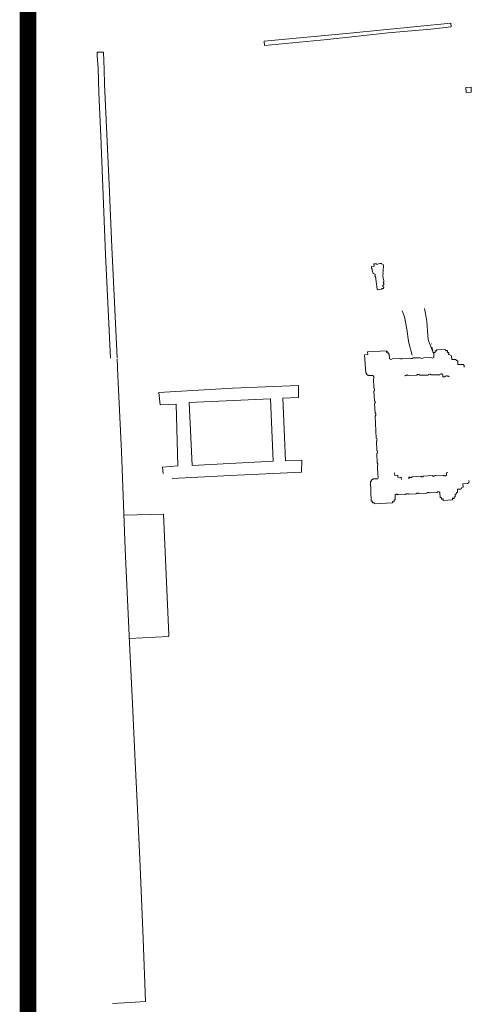
# Model space of a CAD drawing. Extents: x 2183.8 to 2243.3, y 8 to 50.
# Drawn here: x 2236.3 to 2237.3, y 40 to 42.1 of the extents above; entities that cross this region are included whole.
import ezdxf

# ---------------------------------------------------------------- set-up
doc = ezdxf.new("R2010")
doc.units = 0
doc.header["$LTSCALE"] = 50
doc.layers.add('SU_Z13_G_LOCATION', color=7, linetype='Continuous', lineweight=0)
doc.layers.add('SU_Z14_T_BORDER', color=7, linetype='Continuous', lineweight=0)

msp = doc.modelspace()

# ---------------------------------------------------------------- linework, layer by layer
at = {"layer": 'SU_Z13_G_LOCATION'}
for p, q in [((2236.5092, 42.0503, -7000.3715), (2236.5225, 42.0507, -7000.3715)), ((2236.5093, 42.0423, -7000.3715), (2236.5092, 42.0503, -7000.3715)), ((2236.5109, 42.0164, -7000.3715), (2236.5093, 42.0423, -7000.3715)), ((2236.5225, 42.0507, -7000.3715), (2236.5237, 42.0139, -7000.3715)), ((2236.5123, 41.9646, -7000.3715), (2236.5109, 42.0164, -7000.3715)), ((2236.5237, 42.0139, -7000.3715), (2236.5246, 41.983, -7000.3715)), ((2236.5346, 41.7708, -7000.3715), (2236.5246, 41.983, -7000.3715)), ((2236.5166, 41.873, -7000.3715), (2236.5123, 41.9646, -7000.3715)), ((2236.5266, 41.6228, -7000.3715), (2236.5166, 41.873, -7000.3715)), ((2236.5368, 41.4041, -7000.3715), (2236.5266, 41.6228, -7000.3715)), ((2237.153, 41.5039, -7000.3715), (2237.1578, 41.4911, -7000.3715)), ((2237.2018, 41.4985, -7000.3715), (2237.2003, 41.5085, -7000.3715)), ((2237.1578, 41.4911, -7000.3715), (2237.163, 41.465, -7000.3715)), ((2237.205, 41.4811, -7000.3715), (2237.2018, 41.4985, -7000.3715)), ((2237.2066, 41.462, -7000.3715), (2237.205, 41.4811, -7000.3715)), ((2237.163, 41.465, -7000.3715), (2237.1664, 41.4399, -7000.3715)), ((2237.2076, 41.4435, -7000.3715), (2237.2066, 41.462, -7000.3715)), ((2237.1664, 41.4399, -7000.3715), (2237.1689, 41.4278, -7000.3715)), ((2237.2092, 41.439, -7000.3715), (2237.2076, 41.4435, -7000.3715)), ((2237.2092, 41.439, -7000.3715), (2237.2153, 41.4232, -7000.3715)), ((2237.1689, 41.4278, -7000.3715), (2237.1709, 41.4209, -7000.3715)), ((2237.1709, 41.4209, -7000.3715), (2237.1738, 41.4099, -7000.3715)), ((2237.2153, 41.434, -7000.3715), (2237.2149, 41.4339, -7000.3715)), ((2237.2153, 41.4232, -7000.3715), (2237.219, 41.4135, -7000.3715)), ((2237.2156, 41.4272, -7000.3715), (2237.2176, 41.4191, -7000.3715)), ((2236.5781, 40.0427, -7000.3715), (2236.6107, 40.0445, -7000.3715)), ((2236.5413, 40.0402, -7000.3715), (2236.5781, 40.0427, -7000.3715))]:
    msp.add_line(p, q, dxfattribs=at)
at = {"layer": 'SU_Z13_G_LOCATION', "elevation": -7000.3715, "flags": 128}
for points in [[(2236.862, 42.0648), (2236.9951, 42.0773), (2237.1236, 42.0909), (2237.2131, 42.0987), (2237.2561, 42.1038), (2237.2553, 42.1116), (2237.0422, 42.0903), (2236.8613, 42.0734), (2236.862, 42.0648)], [(2237.2879, 41.965), (2237.2987, 41.9656), (2237.2984, 41.9765), (2237.2872, 41.976), (2237.2879, 41.965)], [(2236.5346, 41.7708), (2236.54, 41.6385), (2236.5462, 41.5069), (2236.551, 41.4045)], [(2236.5511, 41.4028), (2236.5528, 41.3665), (2236.56, 41.207), (2236.5684, 41.0003), (2236.5775, 40.8024), (2236.5836, 40.6733), (2236.5892, 40.5517), (2236.5939, 40.4513), (2236.5996, 40.3298), (2236.6062, 40.1769), (2236.6113, 40.045), (2236.6107, 40.0445)], [(2236.6672, 41.1498), (2236.7894, 41.1561), (2236.9406, 41.1634), (2236.9408, 41.1885), (2236.9064, 41.1869), (2236.9011, 41.3196), (2236.9342, 41.3207), (2236.9337, 41.3461), (2236.7947, 41.3406), (2236.6395, 41.3313), (2236.6421, 41.3056), (2236.6758, 41.3068), (2236.6796, 41.1767), (2236.6469, 41.1738), (2236.6482, 41.1604)], [(2236.8751, 41.3181), (2236.7035, 41.31), (2236.7094, 41.177), (2236.8806, 41.1862), (2236.8751, 41.3181)], [(2236.5658, 41.0722), (2236.6489, 41.0741), (2236.66, 40.8196), (2236.6597, 40.8157), (2236.5771, 40.8114)]]:
    msp.add_lwpolyline(points, dxfattribs=at)
at = {"layer": 'SU_Z13_G_LOCATION'}
msp.add_polyline3d([(2237.102, 41.5485, -7000.3715), (2237.1094, 41.5495, -7000.3715), (2237.1094, 41.5495, -7000.3715), (2237.1095, 41.55, -7000.3715), (2237.11, 41.5505, -7000.3715), (2237.1106, 41.5508, -7000.3715), (2237.1114, 41.551, -7000.3715), (2237.1133, 41.5511, -7000.3715), (2237.1137, 41.5516, -7000.3715), (2237.1139, 41.5541, -7000.3715), (2237.1122, 41.555, -7000.3715), (2237.1119, 41.5572, -7000.3715), (2237.1143, 41.5597, -7000.3715), (2237.1141, 41.5623, -7000.3715), (2237.1129, 41.5634, -7000.3715), (2237.1143, 41.5655, -7000.3715), (2237.1144, 41.567, -7000.3715), (2237.1128, 41.573, -7000.3715), (2237.1121, 41.5786, -7000.3715), (2237.1124, 41.5828, -7000.3715), (2237.1123, 41.5854, -7000.3715), (2237.1126, 41.588, -7000.3715), (2237.1128, 41.5933, -7000.3715), (2237.1133, 41.5951, -7000.3715), (2237.1131, 41.5967, -7000.3715), (2237.1137, 41.5997, -7000.3715), (2237.1136, 41.6007, -7000.3715), (2237.1128, 41.6018, -7000.3715), (2237.1091, 41.6029, -7000.3715), (2237.1086, 41.6038, -7000.3715), (2237.1055, 41.6042, -7000.3715), (2237.1028, 41.6034, -7000.3715), (2237.1016, 41.6023, -7000.3715), (2237.099, 41.6017, -7000.3715), (2237.0984, 41.6035, -7000.3715), (2237.0928, 41.6034, -7000.3715), (2237.0928, 41.6034, -7000.3715), (2237.0928, 41.603, -7000.3715), (2237.0934, 41.5982, -7000.3715), (2237.0879, 41.5976, -7000.3715), (2237.0883, 41.5942, -7000.3715), (2237.0895, 41.592, -7000.3715), (2237.0898, 41.5904, -7000.3715), (2237.0901, 41.5882, -7000.3715), (2237.0897, 41.5872, -7000.3715), (2237.0899, 41.5864, -7000.3715), (2237.09, 41.5857, -7000.3715), (2237.091, 41.5854, -7000.3715), (2237.0918, 41.5829, -7000.3715), (2237.0934, 41.5824, -7000.3715), (2237.0957, 41.5813, -7000.3715), (2237.096, 41.5794, -7000.3715), (2237.0953, 41.5768, -7000.3715), (2237.0954, 41.5764, -7000.3715), (2237.0968, 41.5763, -7000.3715), (2237.1001, 41.55, -7000.3715), (2237.102, 41.5485, -7000.3715)], close=True, dxfattribs=at)
for points in [[(2237.0797, 41.4173, -7000.3715), (2237.08, 41.4116, -7000.3715), (2237.0736, 41.4112, -7000.3715), (2237.0759, 41.3721, -7000.3715)], [(2237.1258, 41.4026, -7000.3715), (2237.1256, 41.4132, -7000.3715), (2237.1231, 41.4131, -7000.3715), (2237.1232, 41.4161, -7000.3715), (2237.1228, 41.4168, -7000.3715), (2237.1223, 41.417, -7000.3715), (2237.1217, 41.4171, -7000.3715), (2237.121, 41.4168, -7000.3715), (2237.1204, 41.4163, -7000.3715), (2237.1199, 41.4158, -7000.3715), (2237.1196, 41.4193, -7000.3715), (2237.0797, 41.4173, -7000.3715)], [(2237.2256, 41.4215, -7000.3715), (2237.2257, 41.4191, -7000.3715), (2237.2251, 41.4197, -7000.3715), (2237.2241, 41.4197, -7000.3715), (2237.223, 41.4192, -7000.3715), (2237.2223, 41.4186, -7000.3715), (2237.2224, 41.4157, -7000.3715), (2237.2196, 41.4156, -7000.3715), (2237.2199, 41.4055, -7000.3715)], [(2237.2837, 41.3852, -7000.3715), (2237.2835, 41.3882, -7000.3715), (2237.2829, 41.3893, -7000.3715), (2237.2821, 41.3901, -7000.3715), (2237.2813, 41.3902, -7000.3715), (2237.2805, 41.3903, -7000.3715), (2237.279, 41.3902, -7000.3715), (2237.2705, 41.3902, -7000.3715), (2237.2704, 41.3976, -7000.3715), (2237.2655, 41.4011, -7000.3715), (2237.2574, 41.4009, -7000.3715), (2237.257, 41.4085, -7000.3715), (2237.2522, 41.4115, -7000.3715), (2237.2509, 41.4115, -7000.3715), (2237.251, 41.4154, -7000.3715), (2237.2505, 41.4161, -7000.3715), (2237.2498, 41.4162, -7000.3715), (2237.2482, 41.4161, -7000.3715), (2237.2482, 41.4193, -7000.3715), (2237.2478, 41.4201, -7000.3715), (2237.2472, 41.4201, -7000.3715), (2237.2465, 41.4201, -7000.3715), (2237.2455, 41.4199, -7000.3715), (2237.2447, 41.419, -7000.3715), (2237.2445, 41.4222, -7000.3715), (2237.2256, 41.4215, -7000.3715)], [(2237.1326, 41.4028, -7000.3715), (2237.1312, 41.4019, -7000.3715), (2237.1292, 41.4014, -7000.3715), (2237.1274, 41.4017, -7000.3715), (2237.1258, 41.4026, -7000.3715)], [(2237.1326, 41.4028, -7000.3715), (2237.1473, 41.4033, -7000.3715)], [(2237.1541, 41.4035, -7000.3715), (2237.1527, 41.4026, -7000.3715), (2237.1508, 41.4022, -7000.3715), (2237.149, 41.4024, -7000.3715), (2237.1473, 41.4033, -7000.3715)], [(2237.1691, 41.4042, -7000.3715), (2237.1541, 41.4035, -7000.3715)], [(2237.1758, 41.4045, -7000.3715), (2237.1744, 41.4035, -7000.3715), (2237.1725, 41.4031, -7000.3715), (2237.1707, 41.4033, -7000.3715), (2237.1691, 41.4042, -7000.3715)], [(2237.1911, 41.4046, -7000.3715), (2237.1758, 41.4045, -7000.3715)], [(2237.1978, 41.4049, -7000.3715), (2237.1964, 41.4039, -7000.3715), (2237.1945, 41.4035, -7000.3715), (2237.1927, 41.4037, -7000.3715), (2237.1911, 41.4046, -7000.3715)], [(2237.2132, 41.4052, -7000.3715), (2237.1978, 41.4049, -7000.3715)], [(2237.2199, 41.4055, -7000.3715), (2237.2185, 41.4045, -7000.3715), (2237.2166, 41.4041, -7000.3715), (2237.2148, 41.4043, -7000.3715), (2237.2132, 41.4052, -7000.3715)], [(2237.0759, 41.3721, -7000.3715), (2237.0781, 41.3722, -7000.3715), (2237.0776, 41.3717, -7000.3715), (2237.0775, 41.3713, -7000.3715), (2237.0776, 41.3704, -7000.3715), (2237.0779, 41.3696, -7000.3715), (2237.0784, 41.3691, -7000.3715), (2237.0788, 41.3686, -7000.3715), (2237.0793, 41.3683, -7000.3715), (2237.0798, 41.3683, -7000.3715), (2237.0814, 41.3683, -7000.3715), (2237.0814, 41.367, -7000.3715), (2237.0918, 41.3676, -7000.3715), (2237.0919, 41.3663, -7000.3715)], [(2237.0919, 41.3663, -7000.3715), (2237.0934, 41.3634, -7000.3715), (2237.0921, 41.3604, -7000.3715), (2237.0933, 41.3404, -7000.3715), (2237.0941, 41.3395, -7000.3715), (2237.0947, 41.3373, -7000.3715), (2237.0943, 41.3356, -7000.3715), (2237.0933, 41.3341, -7000.3715), (2237.0942, 41.3141, -7000.3715), (2237.0958, 41.3123, -7000.3715), (2237.0959, 41.3097, -7000.3715), (2237.0945, 41.3077, -7000.3715), (2237.0957, 41.2883, -7000.3715), (2237.0973, 41.2863, -7000.3715), (2237.0974, 41.2836, -7000.3715), (2237.0958, 41.2817, -7000.3715), (2237.0981, 41.2348, -7000.3715), (2237.0991, 41.2339, -7000.3715), (2237.0996, 41.2329, -7000.3715), (2237.0999, 41.2316, -7000.3715), (2237.0997, 41.2304, -7000.3715), (2237.099, 41.2295, -7000.3715), (2237.0983, 41.2285, -7000.3715), (2237.099, 41.2085, -7000.3715), (2237.1001, 41.2079, -7000.3715), (2237.1006, 41.2068, -7000.3715), (2237.1007, 41.2044, -7000.3715), (2237.1002, 41.2035, -7000.3715), (2237.0994, 41.2025, -7000.3715), (2237.1, 41.1825, -7000.3715), (2237.1015, 41.1807, -7000.3715), (2237.1016, 41.1783, -7000.3715), (2237.1004, 41.1764, -7000.3715), (2237.1014, 41.1557, -7000.3715), (2237.1021, 41.1543, -7000.3715), (2237.1022, 41.1526, -7000.3715), (2237.102, 41.151, -7000.3715), (2237.1012, 41.1496, -7000.3715), (2237.1013, 41.1492, -7000.3715), (2237.0909, 41.1487, -7000.3715), (2237.091, 41.1474, -7000.3715), (2237.0894, 41.1473, -7000.3715), (2237.089, 41.1472, -7000.3715), (2237.0884, 41.1468, -7000.3715), (2237.0881, 41.1464, -7000.3715), (2237.0876, 41.1457, -7000.3715), (2237.0874, 41.1449, -7000.3715), (2237.0874, 41.1441, -7000.3715), (2237.0876, 41.1436, -7000.3715), (2237.0882, 41.1432, -7000.3715), (2237.0859, 41.1431, -7000.3715)], [(2237.1587, 41.3676, -7000.3715), (2237.1594, 41.3669, -7000.3715), (2237.16, 41.3673, -7000.3715), (2237.1609, 41.3678, -7000.3715), (2237.1615, 41.3682, -7000.3715), (2237.1621, 41.3683, -7000.3715), (2237.1628, 41.3684, -7000.3715), (2237.1637, 41.3683, -7000.3715), (2237.1645, 41.3681, -7000.3715), (2237.1651, 41.3676, -7000.3715), (2237.1654, 41.3672, -7000.3715), (2237.1656, 41.367, -7000.3715), (2237.1837, 41.3677, -7000.3715)], [(2237.1837, 41.3677, -7000.3715), (2237.1842, 41.3686, -7000.3715), (2237.1852, 41.3691, -7000.3715), (2237.1864, 41.3693, -7000.3715), (2237.1875, 41.3693, -7000.3715), (2237.1883, 41.3691, -7000.3715), (2237.1891, 41.3686, -7000.3715), (2237.1899, 41.3677, -7000.3715)], [(2237.1899, 41.3679, -7000.3715), (2237.208, 41.3683, -7000.3715), (2237.208, 41.3683, -7000.3715)], [(2237.208, 41.3683, -7000.3715), (2237.2085, 41.3692, -7000.3715), (2237.2094, 41.3697, -7000.3715), (2237.2106, 41.3699, -7000.3715), (2237.2118, 41.3698, -7000.3715), (2237.2126, 41.3697, -7000.3715), (2237.2134, 41.3692, -7000.3715), (2237.2141, 41.3683, -7000.3715)], [(2237.2142, 41.3684, -7000.3715), (2237.2324, 41.3689, -7000.3715), (2237.2323, 41.3689, -7000.3715)], [(2237.2324, 41.3689, -7000.3715), (2237.2329, 41.3698, -7000.3715), (2237.2338, 41.3703, -7000.3715), (2237.235, 41.3705, -7000.3715), (2237.2362, 41.3705, -7000.3715), (2237.237, 41.3703, -7000.3715), (2237.2378, 41.3698, -7000.3715), (2237.2385, 41.3689, -7000.3715)], [(2237.2385, 41.3689, -7000.3715), (2237.2388, 41.369, -7000.3715), (2237.2387, 41.365, -7000.3715), (2237.2392, 41.3643, -7000.3715), (2237.2394, 41.3641, -7000.3715), (2237.2394, 41.364, -7000.3715), (2237.2419, 41.3645, -7000.3715), (2237.2421, 41.3646, -7000.3715), (2237.2427, 41.3652, -7000.3715), (2237.2433, 41.3656, -7000.3715), (2237.2441, 41.3659, -7000.3715), (2237.2446, 41.3662, -7000.3715), (2237.2453, 41.3662, -7000.3715), (2237.2463, 41.3664, -7000.3715), (2237.247, 41.3666, -7000.3715), (2237.248, 41.3665, -7000.3715), (2237.2487, 41.3661, -7000.3715), (2237.2494, 41.3661, -7000.3715), (2237.2503, 41.3658, -7000.3715), (2237.2512, 41.3652, -7000.3715), (2237.2519, 41.3646, -7000.3715)], [(2237.1374, 41.1563, -7000.3715), (2237.1369, 41.1619, -7000.3715)], [(2237.1434, 41.1569, -7000.3715), (2237.1374, 41.1563, -7000.3715)], [(2237.1511, 41.1476, -7000.3715), (2237.1508, 41.1523, -7000.3715), (2237.1502, 41.1527, -7000.3715), (2237.1471, 41.151, -7000.3715), (2237.1439, 41.1524, -7000.3715), (2237.1435, 41.1565, -7000.3715), (2237.1434, 41.1569, -7000.3715)], [(2237.168, 41.1531, -7000.3715), (2237.168, 41.1531, -7000.3715), (2237.167, 41.1525, -7000.3715), (2237.1671, 41.1487, -7000.3715)], [(2237.2464, 41.157, -7000.3715), (2237.2459, 41.1561, -7000.3715), (2237.2449, 41.1556, -7000.3715), (2237.2437, 41.1554, -7000.3715), (2237.2426, 41.1555, -7000.3715), (2237.2418, 41.1556, -7000.3715), (2237.241, 41.1561, -7000.3715), (2237.2405, 41.1568, -7000.3715), (2237.2222, 41.1561, -7000.3715), (2237.222, 41.1561, -7000.3715), (2237.2216, 41.1551, -7000.3715), (2237.2207, 41.1546, -7000.3715), (2237.2195, 41.1544, -7000.3715), (2237.2183, 41.1545, -7000.3715), (2237.2175, 41.1546, -7000.3715), (2237.2167, 41.1551, -7000.3715), (2237.2163, 41.1558, -7000.3715), (2237.1979, 41.1547, -7000.3715), (2237.1974, 41.1537, -7000.3715), (2237.1965, 41.1532, -7000.3715), (2237.1953, 41.153, -7000.3715), (2237.1942, 41.1531, -7000.3715), (2237.1933, 41.1532, -7000.3715), (2237.1926, 41.1537, -7000.3715), (2237.1922, 41.1544, -7000.3715), (2237.1738, 41.1532, -7000.3715), (2237.1733, 41.1523, -7000.3715), (2237.1724, 41.1518, -7000.3715), (2237.1712, 41.1516, -7000.3715), (2237.17, 41.1517, -7000.3715), (2237.1692, 41.1518, -7000.3715), (2237.1684, 41.1523, -7000.3715), (2237.168, 41.1531, -7000.3715)], [(2237.2332, 41.109, -7000.3715), (2237.2356, 41.1093, -7000.3715), (2237.2358, 41.1072, -7000.3715), (2237.236, 41.1064, -7000.3715), (2237.2365, 41.106, -7000.3715), (2237.237, 41.1059, -7000.3715), (2237.2373, 41.1058, -7000.3715), (2237.2376, 41.1058, -7000.3715), (2237.2379, 41.1059, -7000.3715), (2237.2382, 41.106, -7000.3715), (2237.2385, 41.1061, -7000.3715), (2237.2388, 41.1063, -7000.3715), (2237.239, 41.1065, -7000.3715), (2237.2392, 41.1068, -7000.3715), (2237.2393, 41.1071, -7000.3715), (2237.2394, 41.1074, -7000.3715), (2237.2396, 41.1035, -7000.3715), (2237.2591, 41.1048, -7000.3715), (2237.2589, 41.1086, -7000.3715), (2237.259, 41.1083, -7000.3715), (2237.2592, 41.1081, -7000.3715), (2237.2594, 41.1078, -7000.3715), (2237.2596, 41.1076, -7000.3715), (2237.2599, 41.1075, -7000.3715), (2237.2602, 41.1074, -7000.3715), (2237.2605, 41.1073, -7000.3715), (2237.2608, 41.1073, -7000.3715), (2237.2612, 41.1074, -7000.3715), (2237.2614, 41.1074, -7000.3715), (2237.2619, 41.1076, -7000.3715), (2237.2624, 41.108, -7000.3715), (2237.2624, 41.1089, -7000.3715), (2237.2624, 41.111, -7000.3715), (2237.2648, 41.111, -7000.3715), (2237.2646, 41.116, -7000.3715), (2237.2652, 41.116, -7000.3715), (2237.2655, 41.116, -7000.3715), (2237.2659, 41.1164, -7000.3715), (2237.2663, 41.1165, -7000.3715), (2237.2666, 41.1169, -7000.3715), (2237.267, 41.1179, -7000.3715), (2237.2678, 41.1192, -7000.3715), (2237.2682, 41.1199, -7000.3715), (2237.2692, 41.1202, -7000.3715), (2237.2695, 41.1205, -7000.3715), (2237.2696, 41.1215, -7000.3715), (2237.2694, 41.127, -7000.3715), (2237.2769, 41.1274, -7000.3715), (2237.2774, 41.1283, -7000.3715), (2237.278, 41.1284, -7000.3715), (2237.2784, 41.129, -7000.3715), (2237.2789, 41.1306, -7000.3715), (2237.28, 41.1313, -7000.3715), (2237.281, 41.1316, -7000.3715), (2237.2813, 41.1322, -7000.3715), (2237.281, 41.1387, -7000.3715), (2237.2897, 41.1391, -7000.3715), (2237.2905, 41.1391, -7000.3715), (2237.2918, 41.1395, -7000.3715), (2237.2927, 41.1402, -7000.3715), (2237.2934, 41.1412, -7000.3715), (2237.294, 41.1423, -7000.3715), (2237.2938, 41.1458, -7000.3715)], [(2237.2494, 41.1622, -7000.3715), (2237.2466, 41.1617, -7000.3715), (2237.2467, 41.1571, -7000.3715), (2237.2464, 41.157, -7000.3715)], [(2237.0859, 41.1431, -7000.3715), (2237.0872, 41.102, -7000.3715)], [(2237.1357, 41.1044, -7000.3715), (2237.136, 41.1032, -7000.3715), (2237.136, 41.1024, -7000.3715), (2237.136, 41.1018, -7000.3715), (2237.1359, 41.1013, -7000.3715), (2237.1357, 41.1011, -7000.3715), (2237.1355, 41.1008, -7000.3715), (2237.1352, 41.1007, -7000.3715), (2237.1349, 41.1006, -7000.3715), (2237.1346, 41.1005, -7000.3715), (2237.134, 41.1005, -7000.3715), (2237.1338, 41.1004, -7000.3715), (2237.1335, 41.1005, -7000.3715), (2237.1332, 41.1005, -7000.3715), (2237.1329, 41.1007, -7000.3715), (2237.1327, 41.1009, -7000.3715), (2237.1325, 41.1011, -7000.3715)], [(2237.1357, 41.1044, -7000.3715), (2237.1381, 41.1045, -7000.3715), (2237.1378, 41.115, -7000.3715)], [(2237.1378, 41.115, -7000.3715), (2237.1382, 41.1154, -7000.3715), (2237.1387, 41.1157, -7000.3715), (2237.1392, 41.1159, -7000.3715), (2237.1398, 41.1161, -7000.3715), (2237.1403, 41.1162, -7000.3715), (2237.1409, 41.1163, -7000.3715), (2237.1414, 41.1164, -7000.3715), (2237.1419, 41.1164, -7000.3715), (2237.1423, 41.1163, -7000.3715), (2237.1428, 41.1162, -7000.3715), (2237.1432, 41.1161, -7000.3715), (2237.1436, 41.1159, -7000.3715), (2237.144, 41.1156, -7000.3715), (2237.1444, 41.1153, -7000.3715)], [(2237.1603, 41.1161, -7000.3715), (2237.1444, 41.1153, -7000.3715)], [(2237.1603, 41.1161, -7000.3715), (2237.1606, 41.1165, -7000.3715), (2237.1608, 41.1168, -7000.3715), (2237.1611, 41.117, -7000.3715), (2237.1615, 41.1172, -7000.3715), (2237.1618, 41.1174, -7000.3715), (2237.1622, 41.1175, -7000.3715), (2237.1626, 41.1176, -7000.3715), (2237.163, 41.1176, -7000.3715), (2237.1639, 41.1176, -7000.3715), (2237.1643, 41.1176, -7000.3715), (2237.1648, 41.1175, -7000.3715), (2237.1652, 41.1173, -7000.3715), (2237.1656, 41.1171, -7000.3715), (2237.166, 41.1168, -7000.3715), (2237.1664, 41.1165, -7000.3715)], [(2237.1664, 41.1165, -7000.3715), (2237.1824, 41.1173, -7000.3715)], [(2237.1885, 41.1177, -7000.3715), (2237.1881, 41.118, -7000.3715), (2237.1878, 41.1183, -7000.3715), (2237.1874, 41.1185, -7000.3715), (2237.187, 41.1187, -7000.3715), (2237.1865, 41.1188, -7000.3715), (2237.1861, 41.1189, -7000.3715), (2237.1856, 41.1189, -7000.3715), (2237.1851, 41.1189, -7000.3715), (2237.1847, 41.1188, -7000.3715), (2237.1842, 41.1187, -7000.3715), (2237.1838, 41.1185, -7000.3715), (2237.1834, 41.1183, -7000.3715), (2237.183, 41.118, -7000.3715), (2237.1827, 41.1177, -7000.3715), (2237.1824, 41.1173, -7000.3715)], [(2237.2044, 41.1186, -7000.3715), (2237.1885, 41.1177, -7000.3715)], [(2237.2044, 41.1186, -7000.3715), (2237.2047, 41.119, -7000.3715), (2237.205, 41.1193, -7000.3715), (2237.2054, 41.1196, -7000.3715), (2237.2058, 41.1198, -7000.3715), (2237.2062, 41.12, -7000.3715), (2237.2066, 41.1202, -7000.3715), (2237.2071, 41.1203, -7000.3715), (2237.2075, 41.1203, -7000.3715), (2237.208, 41.1203, -7000.3715), (2237.2085, 41.1202, -7000.3715), (2237.2089, 41.1201, -7000.3715), (2237.2093, 41.1199, -7000.3715), (2237.2097, 41.1197, -7000.3715), (2237.2101, 41.1194, -7000.3715), (2237.2104, 41.1191, -7000.3715)], [(2237.2104, 41.1191, -7000.3715), (2237.2262, 41.1198, -7000.3715)], [(2237.2262, 41.1198, -7000.3715), (2237.2265, 41.1201, -7000.3715), (2237.2268, 41.1205, -7000.3715), (2237.2272, 41.1207, -7000.3715), (2237.2276, 41.121, -7000.3715), (2237.228, 41.1212, -7000.3715), (2237.2285, 41.1213, -7000.3715), (2237.2289, 41.1214, -7000.3715), (2237.2294, 41.1214, -7000.3715), (2237.2298, 41.1214, -7000.3715), (2237.2303, 41.1213, -7000.3715), (2237.2307, 41.1212, -7000.3715), (2237.2312, 41.121, -7000.3715), (2237.2316, 41.1208, -7000.3715), (2237.2319, 41.1205, -7000.3715), (2237.2323, 41.1202, -7000.3715)], [(2237.2323, 41.1202, -7000.3715), (2237.2332, 41.109, -7000.3715)], [(2237.0872, 41.102, -7000.3715), (2237.0898, 41.1022, -7000.3715)], [(2237.1325, 41.1011, -7000.3715), (2237.1325, 41.0981, -7000.3715), (2237.0941, 41.0962, -7000.3715), (2237.0938, 41.0992, -7000.3715), (2237.0935, 41.0988, -7000.3715), (2237.0928, 41.0984, -7000.3715), (2237.0922, 41.0982, -7000.3715), (2237.0914, 41.0983, -7000.3715), (2237.0909, 41.0985, -7000.3715), (2237.0904, 41.0988, -7000.3715), (2237.0901, 41.0993, -7000.3715), (2237.0899, 41.0997, -7000.3715), (2237.0898, 41.1001, -7000.3715), (2237.0897, 41.1009, -7000.3715), (2237.0897, 41.1016, -7000.3715), (2237.0898, 41.1022, -7000.3715)]]:
    msp.add_polyline3d(points, dxfattribs=at)
at = {"layer": 'SU_Z14_T_BORDER', "linetype": 'Continuous', "lineweight": 0, "const_width": 0.0353, "elevation": 7000.3715, "flags": 128}
msp.add_lwpolyline([(2236.3632, 48.8818), (2236.3632, 9.0142)], dxfattribs=at)

doc.saveas('drawing.dxf')
